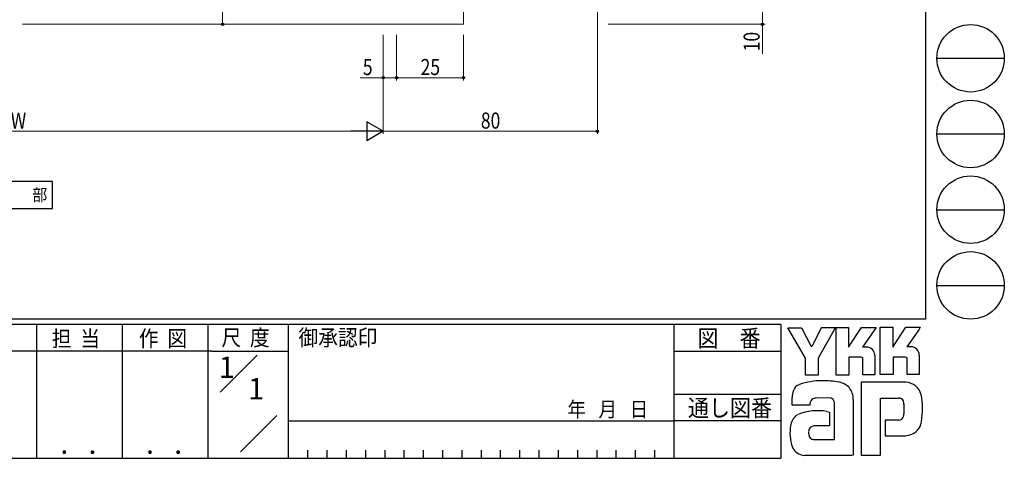
# Model space of a CAD drawing. Extents: x 0 to 1133, y 0 to 806.
# Drawn here: x 766 to 1133, y 0 to 164 of the extents above; entities that cross this region are included whole.
import ezdxf
from ezdxf.enums import TextEntityAlignment as Align

# ---------------------------------------------------------------- set-up
doc = ezdxf.new("R2010")
doc.units = 0
doc.layers.add('USER1', color=3, linetype='CONTINUOUS')
doc.layers.add('YKK_ZWAK', color=7, linetype='CONTINUOUS')
doc.layers.add('YKK_D', color=6, linetype='CONTINUOUS', lineweight=13)
doc.layers.add('YSS_K', color=3, linetype='CONTINUOUS', lineweight=13)
doc.styles.get("Standard").update_dxf_attribs({"font": 'ROMANS.SHX', "bigfont": 'EXTFONT.SHX'})
doc.styles.add('text-b', font='extslim2.shx', dxfattribs={"width": 0.8, "bigfont": 'extfont2.shx'})
doc.styles.add('YKK_OSSTYLE1', font='romans.shx', dxfattribs={"width": 0.9, "bigfont": 'EXTFONT.SHX'})

# ---------------------------------------------------------------- blocks, each defined once
blk = doc.blocks.new('A201')
at = {"layer": 'YKK_ZWAK', "color": 254, "linetype": 'Continuous'}
for p, q in [((571, 410), (571, 35)), ((571, 35), (21, 35)), ((544, 34), (21, 34)), ((437, 34), (437, 9)), ((452, 34), (452, 9)), ((524, 34), (524, 9)), ((544, 34), (544, 9)), ((548.59, 27.71), (545.31, 33.35)), ((545.31, 33.35), (547.82, 33.35)), ((547.82, 33.35), (549.62, 29.99)), ((551.6, 33.43), (549.77, 29.88)), ((554.19, 33.43), (550.95, 27.7)), ((551.6, 33.43), (554.19, 33.43)), ((554.33, 24.55), (554.33, 33.41)), ((554.33, 33.41), (556.63, 33.41)), ((556.63, 29.77), (559.04, 33.45)), ((556.63, 33.41), (556.63, 29.77)), ((559.04, 33.45), (561.77, 33.45)), ((561.77, 33.45), (559.24, 29.78)), ((562.55, 24.63), (562.55, 33.49)), ((562.55, 33.49), (564.89, 33.49)), ((564.89, 29.78), (567.34, 33.49)), ((564.89, 33.49), (564.89, 29.78)), ((567.34, 33.49), (570.04, 33.49)), ((570.04, 33.49), (569.77, 33.02)), ((569.77, 33.02), (567.54, 29.84)), ((549.62, 29.99), (549.77, 29.88)), ((559.99, 29.78), (559.24, 29.78)), ((568.29, 29.84), (567.54, 29.84)), ((548.59, 24.53), (548.59, 27.71)), ((550.95, 27.7), (550.95, 24.53)), ((558.98, 27.87), (556.7, 27.87)), ((556.7, 27.87), (556.7, 24.55)), ((559.29, 27.75), (558.98, 27.87)), ((559.29, 24.61), (559.29, 27.75)), ((561.53, 28.24), (561.53, 24.61)), ((567.26, 27.89), (564.99, 27.89)), ((564.99, 27.89), (564.99, 24.63)), ((567.57, 27.77), (567.26, 27.89)), ((567.57, 24.65), (567.57, 27.77)), ((569.83, 28.24), (569.83, 24.65)), ((550.95, 24.53), (548.59, 24.53)), ((556.7, 24.55), (554.33, 24.55)), ((561.53, 24.61), (559.29, 24.61)), ((564.99, 24.63), (562.55, 24.63)), ((567.57, 24.68), (567.61, 24.65)), ((569.83, 24.65), (567.57, 24.65)), ((559.02, 23.22), (559.02, 9.57)), ((567.3, 23.22), (559.02, 23.22)), ((524, 21), (544, 21)), ((546.08, 18.95), (546.08, 20.33)), ((553.25, 20.28), (550.61, 20.23)), ((562.61, 9.57), (562.61, 20.24)), ((562.61, 20.24), (565.93, 20.24)), ((549.41, 18.95), (546.08, 18.95)), ((554.02, 12.52), (554.02, 19.47)), ((557.51, 20.01), (557.51, 9.59)), ((566.98, 19.17), (566.99, 17.29)), ((552.55, 17.73), (553.05, 17.62)), ((553.05, 17.62), (553.05, 15.05)), ((452, 16), (524, 16)), ((553.05, 15.05), (550.2, 15.05)), ((566.01, 16.15), (563.48, 16.15)), ((563.48, 16.15), (563.48, 13.2)), ((563.48, 13.2), (567.28, 13.2)), ((567.28, 13.2), (568.06, 13.37)), ((550, 12.52), (554.02, 12.52)), ((553.71, 12.52), (553.96, 12.52)), ((554.02, 12.52), (554.02, 12.52)), ((549.41, 9.53), (548.34, 9.53)), ((557.28, 9.55), (549.41, 9.53)), ((557.51, 9.59), (557.28, 9.55)), ((559.02, 9.57), (562.05, 9.57)), ((562.05, 9.57), (562.61, 9.57)), ((21, 9), (544, 9))]:
    blk.add_line(p, q, dxfattribs=at)
at = {"layer": 'YKK_ZWAK', "color": 8, "linetype": 'Continuous'}
for p, q in [((573.13, 83.72), (585.73, 83.72)), ((573.13, 69.58), (585.73, 69.58)), ((573.13, 55.44), (585.73, 55.44)), ((573.13, 41.3), (585.73, 41.3))]:
    blk.add_line(p, q, dxfattribs=at)
at = {"layer": 'YKK_ZWAK', "color": 131, "linetype": 'Continuous'}
for p, q in [((405, 34), (405, 9)), ((421, 34), (421, 9)), ((437.7, 29), (389, 29)), ((437.7, 29), (452, 29)), ((439.26, 21.33), (446.19, 28.25)), ((524, 29), (544, 29)), ((443.05, 10.18), (449.85, 16.98)), ((544, 16), (524, 16)), ((455.6, 10.5), (455.6, 9)), ((459.2, 10.5), (459.2, 9)), ((462.8, 10.5), (462.8, 9)), ((466.4, 10.5), (466.4, 9)), ((470, 10.5), (470, 9)), ((473.6, 10.5), (473.6, 9)), ((477.2, 10.5), (477.2, 9)), ((480.8, 10.5), (480.8, 9)), ((484.4, 10.5), (484.4, 9)), ((488, 10.5), (488, 9)), ((491.6, 10.5), (491.6, 9)), ((495.2, 10.5), (495.2, 9)), ((498.8, 10.5), (498.8, 9)), ((502.4, 10.5), (502.4, 9)), ((506, 10.5), (506, 9)), ((509.6, 10.5), (509.6, 9)), ((513.2, 10.5), (513.2, 9)), ((516.8, 10.5), (516.8, 9)), ((520.4, 10.5), (520.4, 9))]:
    blk.add_line(p, q, dxfattribs=at)
at = {"layer": 'YKK_ZWAK', "color": 8, "linetype": 'Continuous'}
for centre in [(579.43, 83.72), (579.43, 69.58), (579.43, 55.44), (579.43, 41.3)]:
    blk.add_circle(centre, 6.3, dxfattribs=at)
at = {"layer": 'YKK_ZWAK', "color": 254, "linetype": 'Continuous'}
for centre, radius, start, end in [((559.99, 28.24), 1.54, 0.0017, 89.996), ((568.29, 28.29), 1.54, 0.0017, 89.996), ((548, 21.1), 1.75, 109.0213, 161.5126), ((551.66, 10.86), 12.63, 89.8916, 109.3085), ((552.03, 8.67), 14.82, 78.7801, 91.4694), ((554.38, 20.07), 3.18, 40.6642, 80.3169), ((554.22, 20.08), 3.29, 358.7806, 38.7656), ((567.19, 20.11), 3.1, 14.4457, 87.0875), ((549.69, 20.31), 3.6, 158.4108, 179.7178), ((550.51, 19.02), 1.21, 85.5055, 126.7804), ((552.9, 19.18), 1.16, 14.7552, 72.4499), ((566.05, 19.37), 0.878, 16.4312, 96.9166), ((555.55, 18.15), 14.9, 350.9903, 10.6762), ((550.91, 18.99), 1.51, 138.4638, 181.7136), ((564.38, 18.85), 2.62, 4.9342, 17.0355), ((548.59, 14.77), 2.79, 121.8271, 169.0847), ((550.8, 8.39), 9.51, 79.381, 112.0583), ((566.01, 17.08), 0.933, 269.9547, 342.9014), ((564.36, 17.54), 2.64, 343.6902, 354.7536), ((553.61, 13.72), 7.92, 168.7637, 199.8008), ((550.21, 14.01), 1.03, 90.3395, 178.0364), ((567.24, 16.32), 3.07, 285.4429, 349.9045), ((550.84, 13.77), 1.69, 171.082, 216.7192), ((550.18, 13.6), 1.09, 230.9728, 260.7549), ((548.6, 12.25), 2.73, 207.3144, 263.5946)]:
    blk.add_arc(centre, radius, start, end, dxfattribs=at)
at = {"layer": 'YKK_ZWAK', "color": 131, "linetype": 'Continuous', "style": 'YKK_OSSTYLE1', "width": 0.9}
for s, height, p in [('担  当', 3, (407.82, 29.87)), ('作  図', 3, (424.09, 29.88)), ('尺  度', 3, (439.51, 30.04)), ('御承認印', 3, (453.91, 30.05)), ('図\u3000番', 3.2, (528.43, 29.81)), ('通し図番', 3.2, (526.63, 16.8)), ('年   月   日', 2.828, (504.13, 16.74)), (' ． ．', 3.5, (408.18, 9.75)), (' ． ．', 3.5, (424.18, 9.75))]:
    blk.add_text(s, height=height, dxfattribs=at).set_placement(p)

msp = doc.modelspace()

# ---------------------------------------------------------------- linework, layer by layer
at = {"layer": 'USER1', "linetype": 'Continuous', "ltscale": 0.5}
for p, q in [((777.95, 103.35), (750.45, 103.35)), ((777.95, 93.35), (777.95, 103.35)), ((750.45, 93.35), (777.95, 93.35))]:
    msp.add_line(p, q, dxfattribs=at)
at = {"layer": 'YKK_D'}
for p, q in [((841.45, 352.16), (841.45, 162.16)), ((981.45, 214.66), (981.45, 121.16)), ((1043.07, 172.16), (1043.07, 162.16)), ((985.45, 162.16), (1044.07, 162.16)), ((1043.07, 162.16), (1043.07, 151.04)), ((901.45, 158.16), (901.45, 121.16)), ((901.45, 158.16), (901.45, 141.16)), ((901.45, 158.16), (901.45, 121.16)), ((906.45, 158.16), (906.45, 141.16)), ((906.45, 158.16), (906.45, 141.16)), ((931.45, 158.16), (931.45, 141.16)), ((901.45, 142.16), (892.85, 142.16)), ((906.45, 142.16), (901.45, 142.16)), ((906.45, 142.16), (931.45, 142.16)), ((633.45, 122.16), (894.45, 122.16)), ((901.45, 122.16), (981.45, 122.16))]:
    msp.add_line(p, q, dxfattribs=at)
at = {"layer": 'YKK_D', "lineweight": -2}
for p, q in [((901.45, 122.16), (895.38, 125.66)), ((895.38, 125.66), (895.38, 118.66)), ((901.45, 122.16), (889.32, 122.16)), ((901.45, 122.16), (895.38, 118.66))]:
    msp.add_line(p, q, dxfattribs=at)
at = {"layer": 'YKK_D', "linetype": 'ByBlock', "lineweight": -2}
for centre in [(841.45, 162.16), (1043.07, 162.16), (901.45, 142.16), (906.45, 142.16), (906.45, 142.16), (931.45, 142.16), (981.45, 122.16)]:
    msp.add_circle(centre, 0.425, dxfattribs=at)
at = {"layer": 'YSS_K', "linetype": 'Continuous', "ltscale": 0.5}
for p in [(931.45, 166.76), (766.74, 162.16)]:
    msp.add_line(p, (931.45, 162.16), dxfattribs=at)

# ---------------------------------------------------------------- block references
at = {"layer": 'YKK_ZWAK', "xscale": 2, "yscale": 2, "zscale": 2}
msp.add_blockref('A201', (-38, -18), dxfattribs=at)

# ---------------------------------------------------------------- texts
at = {"layer": 'USER1', "style": 'text-b', "width": 0.893728}
msp.add_text('内\u3000\u3000部', height=4.615, dxfattribs=at).set_placement((753.47, 96.09))
at = {"layer": 'USER1', "color": 3}
msp.add_text('1', height=8, dxfattribs=at).set_placement((840, 30))
msp.add_text('1', height=8, dxfattribs=at).set_placement((854, 26), align=Align.MIDDLE_CENTER)
at = {"layer": 'YKK_D', "style": 'text-b', "width": 0.8}
msp.add_text('10', height=6, rotation=90, dxfattribs=at).set_placement((1042.07, 152.04))
for s, p in [('5', (893.85, 143.16)), ('25', (915.43, 143.16)), ('W', (762.35, 123.16)), ('80', (937.93, 123.16))]:
    msp.add_text(s, height=6, dxfattribs=at).set_placement(p)

doc.saveas('drawing.dxf')
